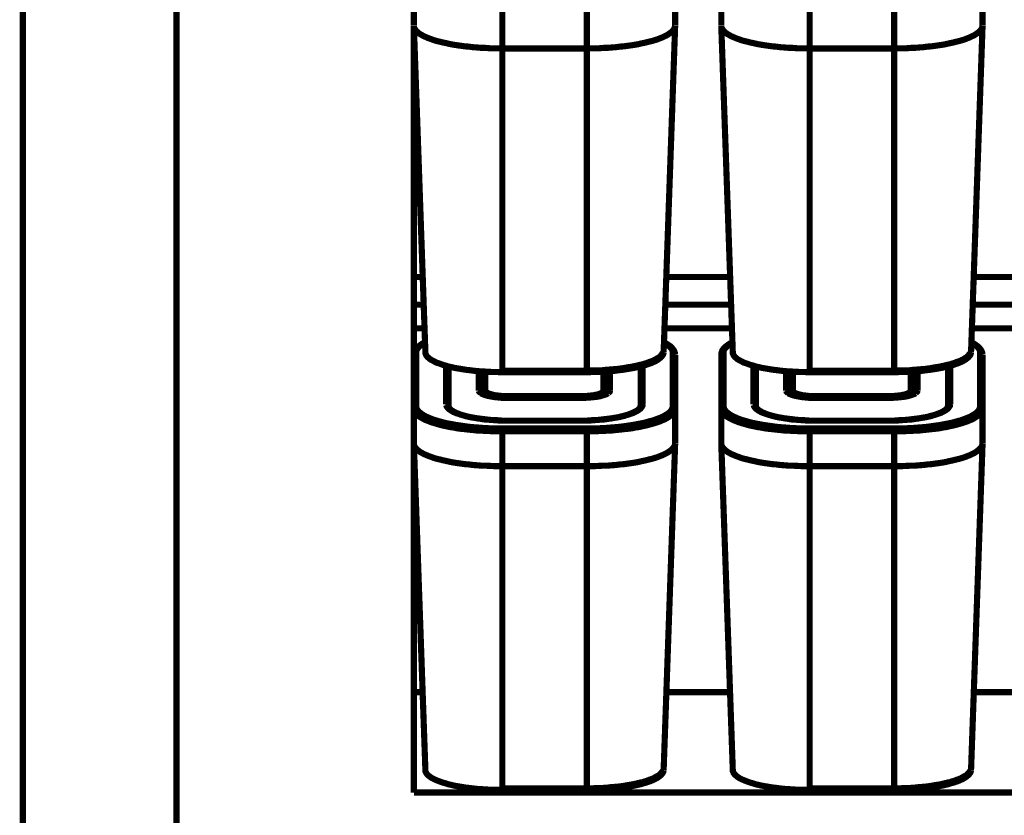
# Model space of a CAD drawing. Units: millimetres. Extents: x 0 to 432, y 0 to 280.
# Drawn here: x 0 to 81, y 59 to 124 of the extents above; entities that cross this region are included whole.
import ezdxf

# ---------------------------------------------------------------- set-up
doc = ezdxf.new("R2010")
doc.units = ezdxf.units.MM
doc.layers.add('P', color=7, linetype='Continuous')

msp = doc.modelspace()

# ---------------------------------------------------------------- linework, layer by layer
at = {"layer": 'P', "const_width": 0.508}
for points in [[(0, 0), (0, 279.4)], [(12.7, 12.7), (12.7, 266.7)], [(32.314, 123.825), (32.314, 159.456)], [(53.904, 123.825), (53.904, 131.128)], [(57.714, 123.825), (57.714, 131.128)], [(79.304, 123.825), (79.304, 131.128)], [(39.617, 95.179), (39.617, 125.042)], [(46.602, 95.179), (46.602, 125.042)], [(65.017, 95.179), (65.017, 125.042)], [(72.002, 95.179), (72.002, 125.042)], [(33.267, 96.82), (32.314, 123.807)], [(32.314, 89.306), (32.314, 123.807)], [(32.314, 123.807), (32.314, 123.702), (32.35, 123.613), (32.403, 123.525), (32.438, 123.472), (32.508, 123.366), (32.614, 123.278), (32.72, 123.19), (32.844, 123.102), (33.002, 123.014), (33.161, 122.925), (33.338, 122.855), (33.532, 122.767), (33.743, 122.696), (33.973, 122.608), (34.219, 122.537), (34.466, 122.484), (34.731, 122.414), (34.996, 122.361), (35.295, 122.29), (35.578, 122.238), (35.913, 122.185), (36.177, 122.149), (36.548, 122.096), (36.83, 122.079), (37.218, 122.026), (37.5, 122.008), (37.906, 121.973), (38.188, 121.973), (38.612, 121.938), (38.894, 121.938), (39.335, 121.938), (39.617, 121.92)], [(46.602, 121.92), (46.867, 121.938), (47.308, 121.938), (47.59, 121.938), (48.013, 121.973), (48.295, 121.973), (48.701, 122.008), (48.983, 122.026), (49.371, 122.079), (49.653, 122.096), (50.024, 122.149), (50.288, 122.185), (50.641, 122.238), (50.906, 122.29), (51.206, 122.361), (51.47, 122.414), (51.735, 122.484), (51.982, 122.537), (52.211, 122.608), (52.44, 122.678), (52.652, 122.767), (52.846, 122.837), (53.023, 122.925), (53.181, 122.996), (53.322, 123.084), (53.446, 123.172), (53.569, 123.261), (53.658, 123.349), (53.746, 123.437), (53.816, 123.525), (53.852, 123.613), (53.887, 123.702), (53.904, 123.807)], [(52.952, 96.82), (53.904, 123.807)], [(58.667, 96.82), (57.714, 123.807)], [(57.714, 123.807), (57.714, 123.702), (57.75, 123.613), (57.803, 123.525), (57.838, 123.472), (57.908, 123.366), (58.014, 123.278), (58.12, 123.19), (58.244, 123.102), (58.402, 123.014), (58.561, 122.925), (58.738, 122.855), (58.932, 122.767), (59.143, 122.696), (59.373, 122.608), (59.619, 122.537), (59.866, 122.484), (60.131, 122.414), (60.396, 122.361), (60.695, 122.29), (60.978, 122.238), (61.313, 122.185), (61.577, 122.149), (61.948, 122.096), (62.23, 122.079), (62.618, 122.026), (62.9, 122.008), (63.306, 121.973), (63.588, 121.973), (64.012, 121.938), (64.294, 121.938), (64.735, 121.938), (65.017, 121.92)], [(72.002, 121.92), (72.267, 121.938), (72.708, 121.938), (72.99, 121.938), (73.413, 121.973), (73.695, 121.973), (74.101, 122.008), (74.383, 122.026), (74.771, 122.079), (75.053, 122.096), (75.424, 122.149), (75.688, 122.185), (76.041, 122.238), (76.306, 122.29), (76.606, 122.361), (76.87, 122.414), (77.135, 122.484), (77.382, 122.537), (77.611, 122.608), (77.84, 122.678), (78.052, 122.767), (78.246, 122.837), (78.423, 122.925), (78.581, 122.996), (78.722, 123.084), (78.846, 123.172), (78.969, 123.261), (79.058, 123.349), (79.146, 123.437), (79.216, 123.525), (79.252, 123.613), (79.287, 123.702), (79.304, 123.807)], [(78.352, 96.82), (79.304, 123.807)], [(39.617, 121.92), (46.602, 121.92)], [(65.017, 121.92), (72.002, 121.92)], [(32.314, 103.046), (33.038, 103.046)], [(53.164, 103.046), (58.438, 103.046)], [(78.564, 103.046), (83.838, 103.046)], [(32.314, 100.753), (33.126, 100.753)], [(53.075, 100.753), (58.526, 100.753)], [(78.475, 100.753), (83.926, 100.753)], [(32.314, 98.795), (33.196, 98.795)], [(53.023, 98.795), (58.596, 98.795)], [(78.423, 98.795), (83.996, 98.795)], [(33.232, 97.649), (33.161, 97.596), (33.02, 97.543), (32.949, 97.49), (32.844, 97.42), (32.773, 97.367), (32.703, 97.314), (32.632, 97.243), (32.561, 97.19), (32.508, 97.12), (32.456, 97.049), (32.403, 96.979), (32.385, 96.908), (32.35, 96.838), (32.332, 96.767), (32.314, 96.696), (32.314, 96.608)], [(33.214, 97.614), (33.143, 97.578), (33.055, 97.508), (32.914, 97.42), (32.791, 97.314), (32.685, 97.208), (32.614, 97.12), (32.544, 97.014), (32.508, 96.908), (32.508, 96.802)], [(53.904, 96.608), (53.887, 96.696), (53.887, 96.767), (53.852, 96.838), (53.834, 96.908), (53.799, 96.979), (53.746, 97.049), (53.693, 97.12), (53.64, 97.19), (53.569, 97.243), (53.516, 97.314), (53.428, 97.367), (53.358, 97.42), (53.252, 97.49), (53.181, 97.543), (53.058, 97.596), (52.987, 97.649)], [(53.693, 96.802), (53.693, 96.908), (53.658, 97.014), (53.605, 97.12), (53.552, 97.173), (53.463, 97.278), (53.34, 97.384), (53.252, 97.455), (53.146, 97.508), (53.093, 97.561), (52.987, 97.614)], [(58.632, 97.649), (58.561, 97.596), (58.42, 97.543), (58.349, 97.49), (58.244, 97.42), (58.173, 97.367), (58.103, 97.314), (58.032, 97.243), (57.961, 97.19), (57.908, 97.12), (57.856, 97.049), (57.803, 96.979), (57.785, 96.908), (57.75, 96.838), (57.732, 96.767), (57.714, 96.696), (57.714, 96.608)], [(58.614, 97.614), (58.543, 97.578), (58.455, 97.508), (58.314, 97.42), (58.191, 97.314), (58.085, 97.208), (58.014, 97.12), (57.944, 97.014), (57.908, 96.908), (57.908, 96.802)], [(79.304, 96.608), (79.287, 96.696), (79.287, 96.767), (79.252, 96.838), (79.234, 96.908), (79.199, 96.979), (79.146, 97.049), (79.093, 97.12), (79.04, 97.19), (78.969, 97.243), (78.916, 97.314), (78.828, 97.367), (78.758, 97.42), (78.652, 97.49), (78.581, 97.543), (78.458, 97.596), (78.387, 97.649)], [(79.093, 96.802), (79.093, 96.908), (79.058, 97.014), (79.005, 97.12), (78.952, 97.173), (78.863, 97.278), (78.74, 97.384), (78.652, 97.455), (78.546, 97.508), (78.493, 97.561), (78.387, 97.614)], [(32.508, 96.802), (32.438, 96.785), (32.367, 96.749), (32.314, 96.679)], [(32.508, 96.802), (32.508, 92.375)], [(33.267, 96.82), (33.267, 96.732), (33.302, 96.661), (33.338, 96.573), (33.39, 96.502), (33.443, 96.432), (33.532, 96.361), (33.62, 96.273), (33.743, 96.203), (33.867, 96.132), (34.008, 96.061), (34.167, 95.973), (34.343, 95.92), (34.537, 95.85), (34.731, 95.779), (34.943, 95.726), (35.137, 95.656), (35.384, 95.603), (35.595, 95.55), (35.878, 95.497), (36.107, 95.462), (36.407, 95.409), (36.636, 95.373), (36.971, 95.338), (37.2, 95.303), (37.553, 95.268), (37.783, 95.25), (38.153, 95.232), (38.382, 95.215), (38.77, 95.197), (39, 95.197), (39.405, 95.179), (39.617, 95.179)], [(46.602, 95.179), (46.814, 95.179), (47.219, 95.197), (47.431, 95.197), (47.819, 95.215), (48.048, 95.232), (48.436, 95.25), (48.648, 95.268), (49.018, 95.303), (49.23, 95.338), (49.565, 95.373), (49.795, 95.409), (50.112, 95.462), (50.324, 95.497), (50.606, 95.55), (50.818, 95.603), (51.065, 95.656), (51.276, 95.726), (51.488, 95.779), (51.682, 95.85), (51.858, 95.903), (52.017, 95.973), (52.176, 96.044), (52.317, 96.114), (52.44, 96.185), (52.564, 96.273), (52.652, 96.344), (52.74, 96.414), (52.811, 96.502), (52.864, 96.573), (52.917, 96.661), (52.934, 96.732), (52.952, 96.82)], [(46.602, 95.303), (46.884, 95.321), (47.166, 95.321), (47.466, 95.338), (47.607, 95.338), (47.748, 95.338), (47.819, 95.338), (47.89, 95.338), (48.031, 95.356), (48.172, 95.373), (48.313, 95.373), (48.578, 95.409), (48.719, 95.409), (48.86, 95.426), (49.001, 95.444), (49.142, 95.444), (49.23, 95.462), (49.389, 95.479), (49.512, 95.497), (49.653, 95.515), (49.9, 95.568), (50.024, 95.585), (50.147, 95.603), (50.271, 95.62), (50.359, 95.638), (50.447, 95.656), (50.606, 95.691), (50.712, 95.709), (50.818, 95.744), (50.923, 95.762), (51.029, 95.797), (51.153, 95.814), (51.259, 95.832), (51.329, 95.867), (51.435, 95.903), (51.523, 95.92), (51.611, 95.956), (51.7, 95.991), (51.77, 96.026), (51.858, 96.044), (51.947, 96.079), (52.035, 96.114), (52.105, 96.132), (52.176, 96.185), (52.299, 96.238), (52.405, 96.308), (52.529, 96.379), (52.617, 96.432), (52.67, 96.485), (52.74, 96.573), (52.793, 96.643), (52.846, 96.714), (52.917, 96.785)], [(53.693, 92.375), (53.693, 96.802)], [(53.693, 96.802), (53.781, 96.785), (53.834, 96.749), (53.887, 96.679), (53.904, 96.608)], [(53.904, 89.306), (53.904, 96.608)], [(57.908, 96.802), (57.838, 96.785), (57.767, 96.749), (57.714, 96.679)], [(57.714, 89.306), (57.714, 96.608)], [(57.908, 96.802), (57.908, 92.375)], [(58.667, 96.82), (58.667, 96.732), (58.702, 96.661), (58.738, 96.573), (58.79, 96.502), (58.843, 96.432), (58.932, 96.361), (59.02, 96.273), (59.143, 96.203), (59.267, 96.132), (59.408, 96.061), (59.567, 95.973), (59.743, 95.92), (59.937, 95.85), (60.131, 95.779), (60.343, 95.726), (60.537, 95.656), (60.784, 95.603), (60.995, 95.55), (61.278, 95.497), (61.507, 95.462), (61.807, 95.409), (62.036, 95.373), (62.371, 95.338), (62.6, 95.303), (62.953, 95.268), (63.183, 95.25), (63.553, 95.232), (63.782, 95.215), (64.17, 95.197), (64.4, 95.197), (64.805, 95.179), (65.017, 95.179)], [(72.002, 95.179), (72.214, 95.179), (72.619, 95.197), (72.831, 95.197), (73.219, 95.215), (73.448, 95.232), (73.836, 95.25), (74.048, 95.268), (74.418, 95.303), (74.63, 95.338), (74.965, 95.373), (75.195, 95.409), (75.512, 95.462), (75.724, 95.497), (76.006, 95.55), (76.218, 95.603), (76.465, 95.656), (76.676, 95.726), (76.888, 95.779), (77.082, 95.85), (77.258, 95.903), (77.417, 95.973), (77.576, 96.044), (77.717, 96.114), (77.84, 96.185), (77.964, 96.273), (78.052, 96.344), (78.14, 96.414), (78.211, 96.502), (78.264, 96.573), (78.317, 96.661), (78.334, 96.732), (78.352, 96.82)], [(72.002, 95.303), (72.284, 95.321), (72.566, 95.321), (72.866, 95.338), (73.007, 95.338), (73.148, 95.338), (73.219, 95.338), (73.29, 95.338), (73.431, 95.356), (73.572, 95.373), (73.713, 95.373), (73.978, 95.409), (74.119, 95.409), (74.26, 95.426), (74.401, 95.444), (74.542, 95.444), (74.63, 95.462), (74.789, 95.479), (74.912, 95.497), (75.053, 95.515), (75.3, 95.568), (75.424, 95.585), (75.547, 95.603), (75.671, 95.62), (75.759, 95.638), (75.847, 95.656), (76.006, 95.691), (76.112, 95.709), (76.218, 95.744), (76.323, 95.762), (76.429, 95.797), (76.553, 95.814), (76.659, 95.832), (76.729, 95.867), (76.835, 95.903), (76.923, 95.92), (77.011, 95.956), (77.1, 95.991), (77.17, 96.026), (77.258, 96.044), (77.347, 96.079), (77.435, 96.114), (77.505, 96.132), (77.576, 96.185), (77.699, 96.238), (77.805, 96.308), (77.929, 96.379), (78.017, 96.432), (78.07, 96.485), (78.14, 96.573), (78.193, 96.643), (78.246, 96.714), (78.317, 96.785)], [(79.093, 92.375), (79.093, 96.802)], [(79.093, 96.802), (79.181, 96.785), (79.234, 96.749), (79.287, 96.679), (79.304, 96.608)], [(79.304, 89.306), (79.304, 96.608)], [(34.978, 92.534), (34.978, 95.709)], [(35.172, 92.41), (35.172, 95.656)], [(37.677, 93.663), (37.677, 95.268)], [(37.677, 95.268), (37.747, 95.25), (37.818, 95.197), (37.853, 95.144), (37.871, 95.074)], [(37.871, 95.074), (37.888, 95.144), (37.941, 95.197)], [(37.871, 93.486), (37.871, 95.074)], [(38.065, 95.25), (38.047, 95.179), (38.029, 95.109)], [(38.135, 95.232), (38.065, 95.197), (38.029, 95.127)], [(38.029, 95.074), (38.029, 93.38)], [(38.223, 95.232), (38.223, 93.663)], [(39.617, 95.303), (46.602, 95.303)], [(39.617, 95.179), (46.602, 95.179)], [(47.978, 93.663), (47.978, 95.232)], [(48.084, 95.232), (48.137, 95.179), (48.172, 95.127)], [(48.189, 95.074), (48.172, 95.144), (48.154, 95.215)], [(48.189, 93.38), (48.189, 95.074)], [(48.225, 95.25), (48.278, 95.197), (48.331, 95.109)], [(48.525, 95.268), (48.454, 95.25), (48.401, 95.197), (48.348, 95.144), (48.331, 95.074)], [(48.331, 95.074), (48.331, 93.486)], [(48.525, 95.268), (48.525, 93.663)], [(51.047, 95.656), (51.047, 92.41)], [(51.223, 95.709), (51.223, 92.534)], [(60.378, 92.534), (60.378, 95.709)], [(60.572, 92.41), (60.572, 95.656)], [(63.077, 93.663), (63.077, 95.268)], [(63.077, 95.268), (63.147, 95.25), (63.218, 95.197), (63.253, 95.144), (63.271, 95.074)], [(63.271, 95.074), (63.288, 95.144), (63.341, 95.197)], [(63.271, 93.486), (63.271, 95.074)], [(63.465, 95.25), (63.447, 95.179), (63.429, 95.109)], [(63.535, 95.232), (63.465, 95.197), (63.429, 95.127)], [(63.429, 95.074), (63.429, 93.38)], [(63.623, 95.232), (63.623, 93.663)], [(65.017, 95.303), (72.002, 95.303)], [(65.017, 95.179), (72.002, 95.179)], [(73.378, 93.663), (73.378, 95.232)], [(73.484, 95.232), (73.537, 95.179), (73.572, 95.127)], [(73.589, 95.074), (73.572, 95.144), (73.554, 95.215)], [(73.589, 93.38), (73.589, 95.074)], [(73.625, 95.25), (73.678, 95.197), (73.731, 95.109)], [(73.925, 95.268), (73.854, 95.25), (73.801, 95.197), (73.748, 95.144), (73.731, 95.074)], [(73.731, 95.074), (73.731, 93.486)], [(73.925, 95.268), (73.925, 93.663)], [(76.447, 95.656), (76.447, 92.41)], [(76.623, 95.709), (76.623, 92.534)], [(38.012, 94.368), (37.959, 94.315), (37.906, 94.262), (37.871, 94.174)], [(48.331, 94.156), (48.313, 94.245), (48.242, 94.315), (48.189, 94.368)], [(63.412, 94.368), (63.359, 94.315), (63.306, 94.262), (63.271, 94.174)], [(73.731, 94.156), (73.713, 94.245), (73.642, 94.315), (73.589, 94.368)], [(37.677, 93.663), (37.747, 93.645), (37.8, 93.61), (37.853, 93.557), (37.871, 93.486)], [(37.835, 93.433), (37.765, 93.504), (37.712, 93.557), (37.677, 93.645)], [(40.023, 93.063), (39.899, 93.063), (39.67, 93.063), (39.546, 93.063), (39.335, 93.08), (39.211, 93.098), (39, 93.116), (38.894, 93.133), (38.7, 93.169), (38.594, 93.186), (38.418, 93.222), (38.294, 93.257), (38.188, 93.292), (38.082, 93.327), (37.994, 93.363), (37.906, 93.398), (37.835, 93.433)], [(37.871, 93.486), (37.941, 93.416), (38.029, 93.363), (38.135, 93.327), (38.241, 93.274), (38.382, 93.239), (38.541, 93.204), (38.7, 93.169), (38.858, 93.151), (39.053, 93.116), (39.229, 93.098), (39.388, 93.08), (39.617, 93.08), (39.793, 93.063), (40.023, 93.063)], [(38.223, 93.663), (38.153, 93.645), (38.082, 93.61), (38.029, 93.539), (38.029, 93.468)], [(38.029, 93.468), (38.047, 93.398), (38.1, 93.345)], [(38.223, 93.663), (38.241, 93.592), (38.294, 93.521), (38.365, 93.486), (38.435, 93.451), (38.506, 93.416), (38.612, 93.38), (38.735, 93.345), (38.876, 93.31), (39.017, 93.274), (39.194, 93.257), (39.335, 93.239), (39.476, 93.222), (39.67, 93.204), (39.829, 93.204), (40.023, 93.204)], [(46.179, 93.204), (46.337, 93.204), (46.531, 93.204), (46.673, 93.222), (46.867, 93.239), (47.008, 93.257), (47.184, 93.274), (47.325, 93.31), (47.449, 93.327), (47.572, 93.363), (47.678, 93.398), (47.766, 93.451), (47.854, 93.486), (47.907, 93.521), (47.96, 93.592), (47.978, 93.663)], [(46.179, 93.063), (46.337, 93.063), (46.549, 93.08), (46.69, 93.08), (46.919, 93.098), (47.061, 93.116), (47.255, 93.133), (47.396, 93.151), (47.572, 93.186), (47.713, 93.222), (47.837, 93.257), (47.96, 93.292), (48.066, 93.327), (48.154, 93.363), (48.225, 93.398), (48.295, 93.433)], [(48.348, 93.433), (48.278, 93.38), (48.189, 93.345), (48.084, 93.31), (47.978, 93.274), (47.854, 93.239), (47.748, 93.204), (47.59, 93.169), (47.484, 93.151), (47.325, 93.133), (47.184, 93.116), (46.955, 93.098), (46.867, 93.08), (46.743, 93.08), (46.531, 93.063), (46.408, 93.063), (46.179, 93.063)], [(47.978, 93.663), (48.066, 93.645), (48.119, 93.61), (48.172, 93.539), (48.189, 93.468)], [(48.119, 93.345), (48.172, 93.398), (48.189, 93.468)], [(48.525, 93.663), (48.454, 93.645), (48.401, 93.61), (48.348, 93.539), (48.331, 93.468)], [(48.525, 93.663), (48.507, 93.574), (48.454, 93.521), (48.383, 93.451)], [(63.077, 93.663), (63.147, 93.645), (63.2, 93.61), (63.253, 93.557), (63.271, 93.486)], [(63.235, 93.433), (63.165, 93.504), (63.112, 93.557), (63.077, 93.645)], [(65.423, 93.063), (65.299, 93.063), (65.07, 93.063), (64.946, 93.063), (64.735, 93.08), (64.611, 93.098), (64.4, 93.116), (64.294, 93.133), (64.1, 93.169), (63.994, 93.186), (63.818, 93.222), (63.694, 93.257), (63.588, 93.292), (63.482, 93.327), (63.394, 93.363), (63.306, 93.398), (63.235, 93.433)], [(63.271, 93.486), (63.341, 93.416), (63.429, 93.363), (63.535, 93.327), (63.641, 93.274), (63.782, 93.239), (63.941, 93.204), (64.1, 93.169), (64.258, 93.151), (64.453, 93.116), (64.629, 93.098), (64.788, 93.08), (65.017, 93.08), (65.193, 93.063), (65.423, 93.063)], [(63.623, 93.663), (63.553, 93.645), (63.482, 93.61), (63.429, 93.539), (63.429, 93.468)], [(63.429, 93.468), (63.447, 93.398), (63.5, 93.345)], [(63.623, 93.663), (63.641, 93.592), (63.694, 93.521), (63.765, 93.486), (63.835, 93.451), (63.906, 93.416), (64.012, 93.38), (64.135, 93.345), (64.276, 93.31), (64.417, 93.274), (64.594, 93.257), (64.735, 93.239), (64.876, 93.222), (65.07, 93.204), (65.229, 93.204), (65.423, 93.204)], [(71.579, 93.204), (71.737, 93.204), (71.931, 93.204), (72.073, 93.222), (72.267, 93.239), (72.408, 93.257), (72.584, 93.274), (72.725, 93.31), (72.849, 93.327), (72.972, 93.363), (73.078, 93.398), (73.166, 93.451), (73.254, 93.486), (73.307, 93.521), (73.36, 93.592), (73.378, 93.663)], [(71.579, 93.063), (71.737, 93.063), (71.949, 93.08), (72.09, 93.08), (72.319, 93.098), (72.461, 93.116), (72.655, 93.133), (72.796, 93.151), (72.972, 93.186), (73.113, 93.222), (73.237, 93.257), (73.36, 93.292), (73.466, 93.327), (73.554, 93.363), (73.625, 93.398), (73.695, 93.433)], [(73.748, 93.433), (73.678, 93.38), (73.589, 93.345), (73.484, 93.31), (73.378, 93.274), (73.254, 93.239), (73.148, 93.204), (72.99, 93.169), (72.884, 93.151), (72.725, 93.133), (72.584, 93.116), (72.355, 93.098), (72.267, 93.08), (72.143, 93.08), (71.931, 93.063), (71.808, 93.063), (71.579, 93.063)], [(73.378, 93.663), (73.466, 93.645), (73.519, 93.61), (73.572, 93.539), (73.589, 93.468)], [(73.519, 93.345), (73.572, 93.398), (73.589, 93.468)], [(73.925, 93.663), (73.854, 93.645), (73.801, 93.61), (73.748, 93.539), (73.731, 93.468)], [(73.925, 93.663), (73.907, 93.574), (73.854, 93.521), (73.783, 93.451)], [(34.978, 92.534), (35.048, 92.516), (35.119, 92.481), (35.172, 92.41)], [(40.023, 93.063), (40.023, 93.204)], [(40.023, 93.204), (46.179, 93.204)], [(46.179, 93.063), (40.023, 93.063)], [(46.179, 93.063), (40.023, 93.063)], [(51.223, 92.534), (51.206, 92.41), (51.17, 92.357), (51.135, 92.287), (51.082, 92.216), (51.012, 92.146), (50.923, 92.075), (50.835, 92.022), (50.729, 91.952), (50.606, 91.899), (50.483, 91.828), (50.341, 91.775), (50.183, 91.722), (50.024, 91.669), (49.83, 91.616), (49.689, 91.563), (49.459, 91.511), (49.301, 91.475), (49.036, 91.422), (48.877, 91.405), (48.595, 91.352), (48.436, 91.334), (48.137, 91.281), (47.978, 91.264), (47.643, 91.246), (47.484, 91.228), (47.131, 91.211), (46.99, 91.193), (46.62, 91.175), (46.267, 91.175), (45.967, 91.175)], [(46.179, 93.063), (46.179, 93.204)], [(51.223, 92.534), (51.153, 92.516), (51.082, 92.481), (51.047, 92.41)], [(60.378, 92.534), (60.448, 92.516), (60.519, 92.481), (60.572, 92.41)], [(65.423, 93.063), (65.423, 93.204)], [(65.423, 93.204), (71.579, 93.204)], [(71.579, 93.063), (65.423, 93.063)], [(71.579, 93.063), (65.423, 93.063)], [(76.623, 92.534), (76.606, 92.41), (76.57, 92.357), (76.535, 92.287), (76.482, 92.216), (76.412, 92.146), (76.323, 92.075), (76.235, 92.022), (76.129, 91.952), (76.006, 91.899), (75.883, 91.828), (75.741, 91.775), (75.583, 91.722), (75.424, 91.669), (75.23, 91.616), (75.089, 91.563), (74.859, 91.511), (74.701, 91.475), (74.436, 91.422), (74.277, 91.405), (73.995, 91.352), (73.836, 91.334), (73.537, 91.281), (73.378, 91.264), (73.043, 91.246), (72.884, 91.228), (72.531, 91.211), (72.39, 91.193), (72.02, 91.175), (71.667, 91.175), (71.367, 91.175)], [(71.579, 93.063), (71.579, 93.204)], [(76.623, 92.534), (76.553, 92.516), (76.482, 92.481), (76.447, 92.41)], [(32.508, 92.375), (32.438, 92.357), (32.367, 92.304), (32.314, 92.251), (32.314, 92.181)], [(32.314, 92.181), (32.314, 92.075), (32.35, 91.987), (32.385, 91.899), (32.456, 91.81), (32.491, 91.74), (32.597, 91.652), (32.703, 91.563), (32.826, 91.475), (32.985, 91.387), (33.143, 91.299), (33.32, 91.211), (33.514, 91.14), (33.726, 91.052), (33.955, 90.981), (34.202, 90.911), (34.431, 90.84), (34.713, 90.77), (34.978, 90.717), (35.278, 90.646), (35.56, 90.611), (35.895, 90.54), (36.16, 90.505), (36.53, 90.47), (36.812, 90.435), (37.2, 90.399), (37.483, 90.364), (37.906, 90.346), (38.188, 90.329), (38.612, 90.311), (38.894, 90.293), (39.335, 90.293), (39.617, 90.293)], [(32.508, 92.375), (32.508, 92.269), (32.544, 92.181), (32.579, 92.093), (32.65, 92.004), (32.685, 91.952), (32.791, 91.863), (32.897, 91.775), (33.02, 91.687), (33.161, 91.599), (33.32, 91.511), (33.496, 91.44), (33.69, 91.352), (33.884, 91.281), (34.096, 91.211), (34.343, 91.14), (34.59, 91.07), (34.854, 90.999), (35.101, 90.946), (35.401, 90.893), (35.666, 90.84), (36.001, 90.787), (36.266, 90.752), (36.618, 90.699), (36.883, 90.664), (37.271, 90.629), (37.553, 90.611), (37.959, 90.576), (38.223, 90.558), (38.647, 90.54), (38.911, 90.54), (39.335, 90.523), (39.617, 90.523)], [(40.252, 91.175), (39.952, 91.175), (39.582, 91.175), (39.211, 91.193), (39.07, 91.211), (38.717, 91.228), (38.559, 91.246), (38.223, 91.264), (38.065, 91.281), (37.765, 91.334), (37.606, 91.352), (37.324, 91.405), (37.165, 91.422), (36.901, 91.475), (36.742, 91.511), (36.53, 91.563), (36.371, 91.616), (36.177, 91.669), (36.036, 91.722), (35.86, 91.775), (35.736, 91.828), (35.595, 91.881), (35.489, 91.952), (35.384, 92.004), (35.295, 92.075), (35.207, 92.128), (35.137, 92.198), (35.084, 92.269), (35.031, 92.34), (35.013, 92.393), (34.978, 92.481)], [(35.19, 92.269), (35.172, 92.41)], [(35.19, 92.269), (35.243, 92.198), (35.331, 92.11), (35.384, 92.057), (35.472, 92.004), (35.56, 91.952), (35.648, 91.899), (35.754, 91.846), (35.878, 91.793), (36.019, 91.74), (36.142, 91.687), (36.318, 91.634), (36.442, 91.599), (36.654, 91.546), (36.777, 91.511), (37.024, 91.458), (37.148, 91.44), (37.412, 91.387), (37.536, 91.369), (37.835, 91.334), (37.959, 91.317), (38.259, 91.281), (38.382, 91.264), (38.717, 91.228), (38.841, 91.228), (39.194, 91.211), (39.299, 91.193), (39.652, 91.175), (40.023, 91.175), (40.252, 91.175)], [(45.967, 91.175), (46.179, 91.175), (46.549, 91.175), (46.902, 91.193), (47.025, 91.211), (47.36, 91.228), (47.484, 91.228), (47.819, 91.264), (47.943, 91.281), (48.26, 91.317), (48.383, 91.334), (48.666, 91.369), (48.789, 91.387), (49.071, 91.44), (49.195, 91.458), (49.424, 91.511), (49.548, 91.546), (49.759, 91.599), (49.883, 91.634), (50.059, 91.687), (50.183, 91.74), (50.324, 91.793), (50.447, 91.846), (50.553, 91.899), (50.659, 91.952), (50.747, 92.004), (50.818, 92.057), (50.871, 92.093), (50.923, 92.146), (50.994, 92.234)], [(46.602, 90.523), (46.867, 90.523), (47.29, 90.54), (47.554, 90.54), (47.978, 90.558), (48.26, 90.576), (48.666, 90.611), (48.93, 90.629), (49.318, 90.664), (49.583, 90.699), (49.936, 90.752), (50.218, 90.787), (50.535, 90.84), (50.8, 90.893), (51.1, 90.946), (51.364, 90.999), (51.611, 91.07), (51.858, 91.14), (52.088, 91.193), (52.317, 91.281), (52.511, 91.352), (52.687, 91.422), (52.864, 91.493), (53.023, 91.581), (53.164, 91.669), (53.287, 91.74), (53.393, 91.828), (53.481, 91.916), (53.569, 92.004), (53.622, 92.093), (53.658, 92.181), (53.693, 92.269), (53.693, 92.375)], [(46.602, 90.293), (46.884, 90.293), (47.308, 90.293), (47.59, 90.311), (48.013, 90.329), (48.313, 90.346), (48.719, 90.364), (49.001, 90.399), (49.389, 90.435), (49.671, 90.47), (50.042, 90.505), (50.324, 90.54), (50.659, 90.611), (50.923, 90.646), (51.223, 90.717), (51.488, 90.77), (51.753, 90.84), (52.017, 90.911), (52.246, 90.981), (52.458, 91.052), (52.67, 91.123), (52.864, 91.211), (53.04, 91.281), (53.199, 91.369), (53.34, 91.458), (53.463, 91.546), (53.587, 91.634), (53.675, 91.722), (53.763, 91.81), (53.816, 91.899), (53.869, 91.987), (53.887, 92.075), (53.904, 92.181)], [(51.047, 92.41), (51.012, 92.269)], [(53.693, 92.375), (53.781, 92.357), (53.834, 92.304), (53.887, 92.251), (53.904, 92.181)], [(57.908, 92.375), (57.838, 92.357), (57.767, 92.304), (57.714, 92.251), (57.714, 92.181)], [(57.714, 92.181), (57.714, 92.075), (57.75, 91.987), (57.785, 91.899), (57.856, 91.81), (57.891, 91.74), (57.997, 91.652), (58.103, 91.563), (58.226, 91.475), (58.385, 91.387), (58.543, 91.299), (58.72, 91.211), (58.914, 91.14), (59.126, 91.052), (59.355, 90.981), (59.602, 90.911), (59.831, 90.84), (60.113, 90.77), (60.378, 90.717), (60.678, 90.646), (60.96, 90.611), (61.295, 90.54), (61.56, 90.505), (61.93, 90.47), (62.212, 90.435), (62.6, 90.399), (62.883, 90.364), (63.306, 90.346), (63.588, 90.329), (64.012, 90.311), (64.294, 90.293), (64.735, 90.293), (65.017, 90.293)], [(57.908, 92.375), (57.908, 92.269), (57.944, 92.181), (57.979, 92.093), (58.05, 92.004), (58.085, 91.952), (58.191, 91.863), (58.297, 91.775), (58.42, 91.687), (58.561, 91.599), (58.72, 91.511), (58.896, 91.44), (59.09, 91.352), (59.284, 91.281), (59.496, 91.211), (59.743, 91.14), (59.99, 91.07), (60.254, 90.999), (60.501, 90.946), (60.801, 90.893), (61.066, 90.84), (61.401, 90.787), (61.666, 90.752), (62.018, 90.699), (62.283, 90.664), (62.671, 90.629), (62.953, 90.611), (63.359, 90.576), (63.623, 90.558), (64.047, 90.54), (64.311, 90.54), (64.735, 90.523), (65.017, 90.523)], [(65.652, 91.175), (65.352, 91.175), (64.982, 91.175), (64.611, 91.193), (64.47, 91.211), (64.117, 91.228), (63.959, 91.246), (63.623, 91.264), (63.465, 91.281), (63.165, 91.334), (63.006, 91.352), (62.724, 91.405), (62.565, 91.422), (62.301, 91.475), (62.142, 91.511), (61.93, 91.563), (61.771, 91.616), (61.577, 91.669), (61.436, 91.722), (61.26, 91.775), (61.136, 91.828), (60.995, 91.881), (60.889, 91.952), (60.784, 92.004), (60.695, 92.075), (60.607, 92.128), (60.537, 92.198), (60.484, 92.269), (60.431, 92.34), (60.413, 92.393), (60.378, 92.481)], [(60.59, 92.269), (60.572, 92.41)], [(60.59, 92.269), (60.643, 92.198), (60.731, 92.11), (60.784, 92.057), (60.872, 92.004), (60.96, 91.952), (61.048, 91.899), (61.154, 91.846), (61.278, 91.793), (61.419, 91.74), (61.542, 91.687), (61.718, 91.634), (61.842, 91.599), (62.054, 91.546), (62.177, 91.511), (62.424, 91.458), (62.548, 91.44), (62.812, 91.387), (62.936, 91.369), (63.235, 91.334), (63.359, 91.317), (63.659, 91.281), (63.782, 91.264), (64.117, 91.228), (64.241, 91.228), (64.594, 91.211), (64.699, 91.193), (65.052, 91.175), (65.423, 91.175), (65.652, 91.175)], [(71.367, 91.175), (71.579, 91.175), (71.949, 91.175), (72.302, 91.193), (72.425, 91.211), (72.76, 91.228), (72.884, 91.228), (73.219, 91.264), (73.343, 91.281), (73.66, 91.317), (73.783, 91.334), (74.066, 91.369), (74.189, 91.387), (74.471, 91.44), (74.595, 91.458), (74.824, 91.511), (74.948, 91.546), (75.159, 91.599), (75.283, 91.634), (75.459, 91.687), (75.583, 91.74), (75.724, 91.793), (75.847, 91.846), (75.953, 91.899), (76.059, 91.952), (76.147, 92.004), (76.218, 92.057), (76.271, 92.093), (76.323, 92.146), (76.394, 92.234)], [(72.002, 90.523), (72.267, 90.523), (72.69, 90.54), (72.954, 90.54), (73.378, 90.558), (73.66, 90.576), (74.066, 90.611), (74.33, 90.629), (74.718, 90.664), (74.983, 90.699), (75.336, 90.752), (75.618, 90.787), (75.935, 90.84), (76.2, 90.893), (76.5, 90.946), (76.764, 90.999), (77.011, 91.07), (77.258, 91.14), (77.488, 91.193), (77.717, 91.281), (77.911, 91.352), (78.087, 91.422), (78.264, 91.493), (78.423, 91.581), (78.564, 91.669), (78.687, 91.74), (78.793, 91.828), (78.881, 91.916), (78.969, 92.004), (79.022, 92.093), (79.058, 92.181), (79.093, 92.269), (79.093, 92.375)], [(72.002, 90.293), (72.284, 90.293), (72.708, 90.293), (72.99, 90.311), (73.413, 90.329), (73.713, 90.346), (74.119, 90.364), (74.401, 90.399), (74.789, 90.435), (75.071, 90.47), (75.442, 90.505), (75.724, 90.54), (76.059, 90.611), (76.323, 90.646), (76.623, 90.717), (76.888, 90.77), (77.153, 90.84), (77.417, 90.911), (77.646, 90.981), (77.858, 91.052), (78.07, 91.123), (78.264, 91.211), (78.44, 91.281), (78.599, 91.369), (78.74, 91.458), (78.863, 91.546), (78.987, 91.634), (79.075, 91.722), (79.163, 91.81), (79.216, 91.899), (79.269, 91.987), (79.287, 92.075), (79.304, 92.181)], [(76.447, 92.41), (76.412, 92.269)], [(79.093, 92.375), (79.181, 92.357), (79.234, 92.304), (79.287, 92.251), (79.304, 92.181)], [(45.967, 91.175), (40.252, 91.175)], [(45.967, 91.175), (40.252, 91.175)], [(71.367, 91.175), (65.652, 91.175)], [(71.367, 91.175), (65.652, 91.175)], [(39.617, 60.66), (39.617, 90.523)], [(39.617, 90.523), (46.602, 90.523)], [(39.617, 90.293), (46.602, 90.293)], [(46.602, 60.66), (46.602, 90.523)], [(65.017, 90.523), (72.002, 90.523)], [(65.017, 60.66), (65.017, 90.523)], [(65.017, 90.293), (72.002, 90.293)], [(72.002, 60.66), (72.002, 90.523)], [(33.267, 62.301), (32.314, 89.288)], [(32.314, 89.288), (32.314, 60.448)], [(32.314, 89.288), (32.314, 89.2), (32.35, 89.094), (32.403, 89.006), (32.438, 88.953), (32.508, 88.865), (32.614, 88.759), (32.72, 88.671), (32.844, 88.583), (33.002, 88.494), (33.161, 88.406), (33.338, 88.336), (33.532, 88.247), (33.743, 88.177), (33.973, 88.089), (34.219, 88.018), (34.466, 87.965), (34.731, 87.895), (34.996, 87.842), (35.295, 87.771), (35.578, 87.718), (35.913, 87.665), (36.177, 87.63), (36.548, 87.577), (36.83, 87.559), (37.218, 87.507), (37.5, 87.489), (37.906, 87.454), (38.188, 87.454), (38.612, 87.436), (38.894, 87.418), (39.335, 87.418), (39.617, 87.418)], [(46.602, 87.418), (46.867, 87.418), (47.308, 87.418), (47.59, 87.436), (48.013, 87.454), (48.295, 87.454), (48.701, 87.489), (48.983, 87.507), (49.371, 87.559), (49.653, 87.577), (50.024, 87.63), (50.288, 87.665), (50.641, 87.718), (50.906, 87.771), (51.206, 87.842), (51.47, 87.895), (51.735, 87.965), (51.982, 88.018), (52.211, 88.089), (52.44, 88.159), (52.652, 88.247), (52.846, 88.318), (53.023, 88.406), (53.181, 88.477), (53.322, 88.565), (53.446, 88.653), (53.569, 88.741), (53.658, 88.829), (53.746, 88.918), (53.816, 89.006), (53.852, 89.094), (53.887, 89.2), (53.904, 89.288)], [(52.952, 62.301), (53.904, 89.288)], [(58.667, 62.301), (57.714, 89.288)], [(57.714, 89.288), (57.714, 89.2), (57.75, 89.094), (57.803, 89.006), (57.838, 88.953), (57.908, 88.865), (58.014, 88.759), (58.12, 88.671), (58.244, 88.583), (58.402, 88.494), (58.561, 88.406), (58.738, 88.336), (58.932, 88.247), (59.143, 88.177), (59.373, 88.089), (59.619, 88.018), (59.866, 87.965), (60.131, 87.895), (60.396, 87.842), (60.695, 87.771), (60.978, 87.718), (61.313, 87.665), (61.577, 87.63), (61.948, 87.577), (62.23, 87.559), (62.618, 87.507), (62.9, 87.489), (63.306, 87.454), (63.588, 87.454), (64.012, 87.436), (64.294, 87.418), (64.735, 87.418), (65.017, 87.418)], [(72.002, 87.418), (72.267, 87.418), (72.708, 87.418), (72.99, 87.436), (73.413, 87.454), (73.695, 87.454), (74.101, 87.489), (74.383, 87.507), (74.771, 87.559), (75.053, 87.577), (75.424, 87.63), (75.688, 87.665), (76.041, 87.718), (76.306, 87.771), (76.606, 87.842), (76.87, 87.895), (77.135, 87.965), (77.382, 88.018), (77.611, 88.089), (77.84, 88.159), (78.052, 88.247), (78.246, 88.318), (78.423, 88.406), (78.581, 88.477), (78.722, 88.565), (78.846, 88.653), (78.969, 88.741), (79.058, 88.829), (79.146, 88.918), (79.216, 89.006), (79.252, 89.094), (79.287, 89.2), (79.304, 89.288)], [(78.352, 62.301), (79.304, 89.288)], [(39.617, 87.418), (46.602, 87.418)], [(65.017, 87.418), (72.002, 87.418)], [(32.314, 68.739), (33.038, 68.739)], [(53.164, 68.739), (58.438, 68.739)], [(78.564, 68.739), (83.838, 68.739)], [(33.267, 62.301), (33.267, 62.212), (33.302, 62.142), (33.338, 62.054), (33.39, 61.983), (33.443, 61.93), (33.532, 61.842), (33.62, 61.771), (33.743, 61.683), (33.867, 61.613), (34.008, 61.542), (34.167, 61.472), (34.343, 61.401), (34.537, 61.33), (34.731, 61.26), (34.943, 61.207), (35.137, 61.136), (35.384, 61.083), (35.595, 61.031), (35.878, 60.978), (36.107, 60.942), (36.407, 60.889), (36.636, 60.854), (36.971, 60.819), (37.2, 60.784), (37.553, 60.748), (37.783, 60.731), (38.153, 60.713), (38.382, 60.695), (38.77, 60.678), (39, 60.678), (39.405, 60.678), (39.617, 60.66)], [(46.602, 60.66), (46.814, 60.678), (47.219, 60.678), (47.431, 60.678), (47.819, 60.695), (48.048, 60.713), (48.436, 60.731), (48.648, 60.748), (49.018, 60.784), (49.23, 60.819), (49.565, 60.854), (49.795, 60.889), (50.112, 60.942), (50.324, 60.978), (50.606, 61.031), (50.818, 61.083), (51.065, 61.136), (51.276, 61.207), (51.488, 61.26), (51.682, 61.33), (51.858, 61.383), (52.017, 61.454), (52.176, 61.524), (52.317, 61.595), (52.44, 61.666), (52.564, 61.754), (52.652, 61.824), (52.74, 61.895), (52.811, 61.983), (52.864, 62.054), (52.917, 62.142), (52.934, 62.212), (52.952, 62.301)], [(46.602, 60.784), (46.884, 60.801), (47.166, 60.801), (47.466, 60.819), (47.607, 60.819), (47.748, 60.819), (47.819, 60.819), (47.89, 60.819), (48.031, 60.837), (48.172, 60.854), (48.313, 60.854), (48.578, 60.889), (48.719, 60.889), (48.86, 60.907), (49.001, 60.925), (49.142, 60.925), (49.23, 60.942), (49.389, 60.96), (49.512, 60.978), (49.653, 60.995), (49.9, 61.048), (50.024, 61.066), (50.147, 61.083), (50.271, 61.101), (50.359, 61.119), (50.447, 61.136), (50.606, 61.172), (50.712, 61.189), (50.818, 61.225), (50.923, 61.242), (51.029, 61.278), (51.153, 61.295), (51.259, 61.313), (51.329, 61.348), (51.435, 61.383), (51.523, 61.401), (51.611, 61.436), (51.7, 61.472), (51.77, 61.507), (51.858, 61.524), (51.947, 61.56), (52.035, 61.595), (52.105, 61.613), (52.176, 61.666), (52.299, 61.736), (52.405, 61.789), (52.529, 61.86), (52.617, 61.913), (52.67, 61.983), (52.74, 62.054), (52.793, 62.124), (52.846, 62.195), (52.917, 62.265)], [(58.667, 62.301), (58.667, 62.212), (58.702, 62.142), (58.738, 62.054), (58.79, 61.983), (58.843, 61.93), (58.932, 61.842), (59.02, 61.771), (59.143, 61.683), (59.267, 61.613), (59.408, 61.542), (59.567, 61.472), (59.743, 61.401), (59.937, 61.33), (60.131, 61.26), (60.343, 61.207), (60.537, 61.136), (60.784, 61.083), (60.995, 61.031), (61.278, 60.978), (61.507, 60.942), (61.807, 60.889), (62.036, 60.854), (62.371, 60.819), (62.6, 60.784), (62.953, 60.748), (63.183, 60.731), (63.553, 60.713), (63.782, 60.695), (64.17, 60.678), (64.4, 60.678), (64.805, 60.678), (65.017, 60.66)], [(72.002, 60.66), (72.214, 60.678), (72.619, 60.678), (72.831, 60.678), (73.219, 60.695), (73.448, 60.713), (73.836, 60.731), (74.048, 60.748), (74.418, 60.784), (74.63, 60.819), (74.965, 60.854), (75.195, 60.889), (75.512, 60.942), (75.724, 60.978), (76.006, 61.031), (76.218, 61.083), (76.465, 61.136), (76.676, 61.207), (76.888, 61.26), (77.082, 61.33), (77.258, 61.383), (77.417, 61.454), (77.576, 61.524), (77.717, 61.595), (77.84, 61.666), (77.964, 61.754), (78.052, 61.824), (78.14, 61.895), (78.211, 61.983), (78.264, 62.054), (78.317, 62.142), (78.334, 62.212), (78.352, 62.301)], [(72.002, 60.784), (72.284, 60.801), (72.566, 60.801), (72.866, 60.819), (73.007, 60.819), (73.148, 60.819), (73.219, 60.819), (73.29, 60.819), (73.431, 60.837), (73.572, 60.854), (73.713, 60.854), (73.978, 60.889), (74.119, 60.889), (74.26, 60.907), (74.401, 60.925), (74.542, 60.925), (74.63, 60.942), (74.789, 60.96), (74.912, 60.978), (75.053, 60.995), (75.3, 61.048), (75.424, 61.066), (75.547, 61.083), (75.671, 61.101), (75.759, 61.119), (75.847, 61.136), (76.006, 61.172), (76.112, 61.189), (76.218, 61.225), (76.323, 61.242), (76.429, 61.278), (76.553, 61.295), (76.659, 61.313), (76.729, 61.348), (76.835, 61.383), (76.923, 61.401), (77.011, 61.436), (77.1, 61.472), (77.17, 61.507), (77.258, 61.524), (77.347, 61.56), (77.435, 61.595), (77.505, 61.613), (77.576, 61.666), (77.699, 61.736), (77.805, 61.789), (77.929, 61.86), (78.017, 61.913), (78.07, 61.983), (78.14, 62.054), (78.193, 62.124), (78.246, 62.195), (78.317, 62.265)], [(39.617, 60.784), (46.602, 60.784)], [(65.017, 60.784), (72.002, 60.784)], [(130.104, 60.448), (32.314, 60.448)], [(39.617, 60.66), (46.602, 60.66)], [(65.017, 60.66), (72.002, 60.66)]]:
    msp.add_lwpolyline(points, dxfattribs=at)

doc.saveas('drawing.dxf')
